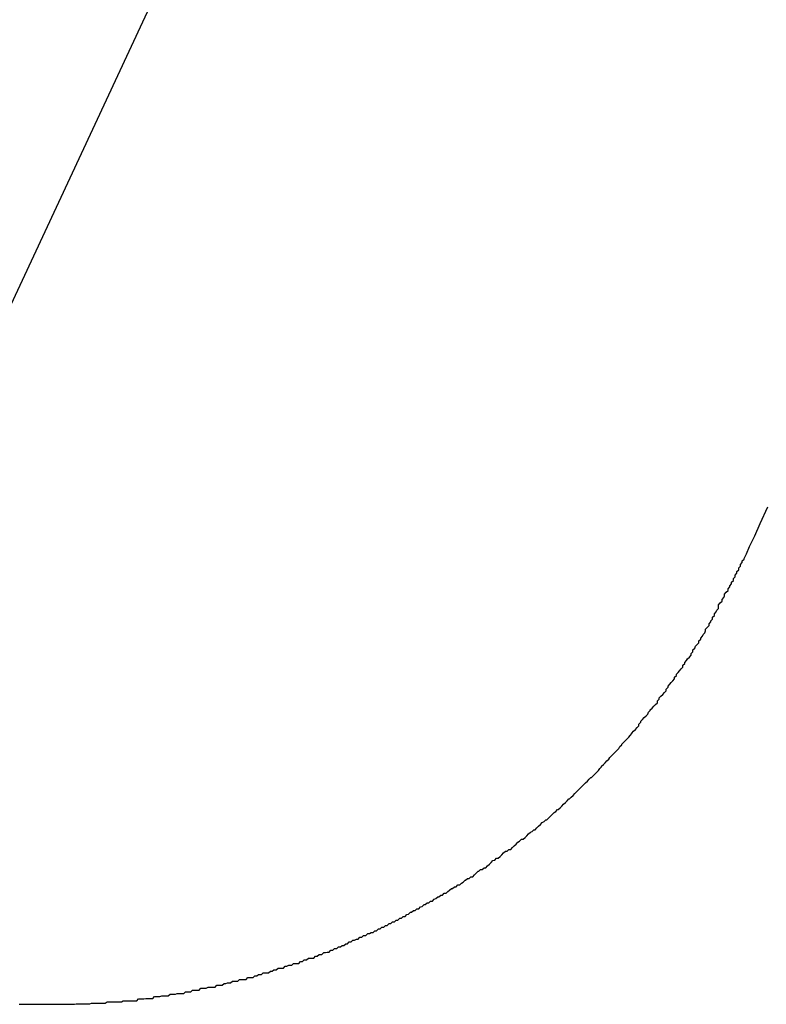
# Model space of a CAD drawing. Extents: x -28.8 to 28.8, y -29.7 to 29.7.
# Drawn here: x 0.5 to 0.6, y 14.9 to 15.1 of the extents above; entities that cross this region are included whole.
import ezdxf

# ---------------------------------------------------------------- set-up
doc = ezdxf.new("R2010")
doc.units = 0
doc.layers.get('0').update_dxf_attribs({"linetype": 'CONTINUOUS'})

msp = doc.modelspace()

# ---------------------------------------------------------------- linework, layer by layer
at = {"color": 0}
for points in [[(0.4671, 14.9368), (2.3086, 18.886)], [(0.4671, 14.9368), (2.3086, 18.886)], [(0.4671, 14.9368), (2.3086, 18.886)], [(0.4671, 14.9368), (2.3086, 18.886)], [(0.4671, 14.9368), (2.3086, 18.886)], [(0.4671, 14.9368), (2.3086, 18.886)], [(0.4671, 14.9368), (2.3086, 18.886)], [(0.4671, 14.9368), (2.3086, 18.886)], [(0.4671, 14.9368), (2.3086, 18.886)], [(0.4671, 14.9368), (2.3086, 18.886)], [(0.4671, 14.9368), (2.3086, 18.886)], [(0.4671, 14.9368), (2.3086, 18.886)], [(0.4671, 14.9368), (2.3086, 18.886)], [(0.4671, 14.9368), (2.3086, 18.886)], [(0.4671, 14.9368), (2.3086, 18.886)], [(0.4671, 14.9368), (2.3086, 18.886)], [(0.4671, 14.9368), (2.3086, 18.886)], [(0.4671, 14.9368), (2.3086, 18.886)], [(0.4671, 14.9368), (2.3086, 18.886)], [(0.4671, 14.9368), (2.3086, 18.886)], [(0.4671, 14.9368), (2.3086, 18.886)], [(0.6399, 14.9997), (0.6399, 14.9997), (0.6399, 14.9998), (0.6403, 15.0006), (0.6408, 15.0018), (0.6417, 15.0036), (0.6426, 15.0057), (0.6439, 15.0085)], [(0.5178, 14.9247), (0.5181, 14.9247), (0.5181, 14.9247), (0.5184, 14.9247), (0.5184, 14.9247), (0.5187, 14.9247), (0.5187, 14.9247), (0.519, 14.9247), (0.5192, 14.9247), (0.5195, 14.9247), (0.5195, 14.9247), (0.5195, 14.9247), (0.5198, 14.9247), (0.5198, 14.9247), (0.5201, 14.9247), (0.5201, 14.9247), (0.5204, 14.9247), (0.5204, 14.9247), (0.5207, 14.9247), (0.5207, 14.9247), (0.521, 14.9247), (0.521, 14.9247), (0.5213, 14.9247), (0.5213, 14.9247), (0.5216, 14.9247), (0.5218, 14.9247), (0.5221, 14.9247), (0.5221, 14.9247), (0.5221, 14.9247), (0.5224, 14.9247), (0.5224, 14.9247), (0.5227, 14.9247), (0.5227, 14.9247), (0.523, 14.9247), (0.523, 14.9247), (0.5233, 14.9247), (0.5233, 14.9247), (0.5236, 14.9247), (0.5236, 14.9247), (0.5239, 14.9247), (0.5239, 14.9247), (0.5242, 14.9247), (0.5245, 14.9247), (0.5248, 14.9247), (0.5248, 14.9247), (0.5248, 14.9247), (0.5251, 14.9247), (0.5251, 14.9247), (0.5254, 14.9247), (0.5254, 14.9247), (0.5257, 14.9247), (0.5257, 14.9247), (0.526, 14.9247), (0.526, 14.9247), (0.5263, 14.9247), (0.5263, 14.9247), (0.5266, 14.9247), (0.5266, 14.9247), (0.5269, 14.9247), (0.5271, 14.9247), (0.5274, 14.9248), (0.5274, 14.9248), (0.5274, 14.9248), (0.5277, 14.9248), (0.5277, 14.9248), (0.528, 14.9248), (0.528, 14.9248), (0.5283, 14.9248), (0.5283, 14.9248), (0.5286, 14.9248), (0.5286, 14.9248), (0.5289, 14.9248), (0.5289, 14.9248), (0.5292, 14.9248), (0.5292, 14.9248), (0.5295, 14.9248), (0.5297, 14.9248), (0.53, 14.9249), (0.53, 14.9249), (0.53, 14.9249), (0.5303, 14.9249), (0.5303, 14.9249), (0.5306, 14.9249), (0.5306, 14.9249), (0.5309, 14.9249), (0.5309, 14.9249), (0.5312, 14.9249), (0.5312, 14.9249), (0.5315, 14.9249), (0.5315, 14.9249), (0.5318, 14.9249), (0.5318, 14.9249), (0.5321, 14.9249), (0.5323, 14.9249), (0.5326, 14.9251), (0.5326, 14.9251), (0.5326, 14.9251), (0.5329, 14.9251), (0.5329, 14.9251), (0.5332, 14.9251), (0.5332, 14.9251), (0.5335, 14.9251), (0.5335, 14.9251), (0.5338, 14.9251), (0.5338, 14.9251), (0.5341, 14.9251), (0.5341, 14.9251), (0.5344, 14.9251), (0.5344, 14.9251), (0.5347, 14.9251), (0.535, 14.9251), (0.5353, 14.9253), (0.5353, 14.9253), (0.5353, 14.9253), (0.5356, 14.9253), (0.5356, 14.9253), (0.5359, 14.9253), (0.5359, 14.9253), (0.5362, 14.9253), (0.5362, 14.9253), (0.5365, 14.9253), (0.5365, 14.9253), (0.5368, 14.9253), (0.5368, 14.9253), (0.5371, 14.9253), (0.5371, 14.9253), (0.5374, 14.9253), (0.5376, 14.9253), (0.5379, 14.9256), (0.5379, 14.9256), (0.5379, 14.9256), (0.5382, 14.9256), (0.5382, 14.9256), (0.5385, 14.9256), (0.5385, 14.9256), (0.5388, 14.9256), (0.5388, 14.9256), (0.5391, 14.9257), (0.5391, 14.9257), (0.5394, 14.9257), (0.5394, 14.9257), (0.5397, 14.9257), (0.5397, 14.9257), (0.54, 14.9257), (0.5403, 14.9257), (0.5406, 14.926), (0.5406, 14.926), (0.5406, 14.926), (0.5409, 14.926), (0.5409, 14.926), (0.5412, 14.926), (0.5412, 14.926), (0.5415, 14.926), (0.5415, 14.926), (0.5418, 14.9261), (0.5418, 14.9261), (0.5421, 14.9261), (0.5421, 14.9261), (0.5424, 14.9261), (0.5424, 14.9261), (0.5427, 14.9261), (0.5429, 14.9261), (0.5432, 14.9264), (0.5432, 14.9264), (0.5432, 14.9264), (0.5435, 14.9264), (0.5435, 14.9264), (0.5438, 14.9264), (0.5438, 14.9264), (0.5441, 14.9264), (0.5441, 14.9264), (0.5444, 14.9265), (0.5444, 14.9265), (0.5447, 14.9265), (0.5447, 14.9265), (0.545, 14.9265), (0.545, 14.9265), (0.5453, 14.9265), (0.5455, 14.9265), (0.5458, 14.9268), (0.5458, 14.9268), (0.5458, 14.9268), (0.5461, 14.9268), (0.5461, 14.9268), (0.5464, 14.9268), (0.5464, 14.9268), (0.5467, 14.9268), (0.5467, 14.9268), (0.547, 14.9271), (0.547, 14.9271), (0.5473, 14.9271), (0.5473, 14.9271), (0.5476, 14.9271), (0.5476, 14.9271), (0.5479, 14.9271), (0.5481, 14.9271), (0.5484, 14.9274), (0.5484, 14.9274), (0.5484, 14.9274), (0.5487, 14.9274), (0.5487, 14.9274), (0.549, 14.9274), (0.549, 14.9274), (0.5493, 14.9274), (0.5493, 14.9274), (0.5496, 14.9276), (0.5496, 14.9276), (0.5499, 14.9276), (0.5499, 14.9276), (0.5502, 14.9276), (0.5502, 14.9276), (0.5505, 14.9276), (0.5508, 14.9276), (0.5511, 14.9279), (0.5511, 14.9279), (0.5511, 14.9279), (0.5514, 14.9279), (0.5514, 14.9279), (0.5517, 14.9279), (0.5517, 14.9279), (0.552, 14.9279), (0.552, 14.9279), (0.5523, 14.9282), (0.5523, 14.9282), (0.5526, 14.9282), (0.5526, 14.9282), (0.5529, 14.9283), (0.5529, 14.9283), (0.5532, 14.9283), (0.5534, 14.9283), (0.5537, 14.9286), (0.5537, 14.9286), (0.5537, 14.9286), (0.554, 14.9286), (0.554, 14.9286), (0.5543, 14.9286), (0.5543, 14.9286), (0.5546, 14.9286), (0.5546, 14.9286), (0.5549, 14.9289), (0.5549, 14.9289), (0.5552, 14.9289), (0.5552, 14.9289), (0.5555, 14.9289), (0.5555, 14.9289), (0.5558, 14.9289), (0.556, 14.9289), (0.5563, 14.9292), (0.5563, 14.9292), (0.5563, 14.9292), (0.5566, 14.9292), (0.5566, 14.9292), (0.5569, 14.9292), (0.5569, 14.9292), (0.5572, 14.9292), (0.5572, 14.9292), (0.5575, 14.9295), (0.5575, 14.9295), (0.5578, 14.9295), (0.5578, 14.9295), (0.5581, 14.9297), (0.5581, 14.9297), (0.5584, 14.9297), (0.5586, 14.9297), (0.5589, 14.93), (0.5589, 14.93), (0.5589, 14.93), (0.5592, 14.93), (0.5592, 14.93), (0.5595, 14.93), (0.5595, 14.93), (0.5598, 14.93), (0.5598, 14.93), (0.5601, 14.9303), (0.5601, 14.9303), (0.5604, 14.9303), (0.5604, 14.9303), (0.5607, 14.9305), (0.5607, 14.9305), (0.561, 14.9305), (0.5611, 14.9305), (0.5614, 14.9308), (0.5614, 14.9308), (0.5614, 14.9308), (0.5617, 14.9308), (0.5617, 14.9308), (0.562, 14.9308), (0.562, 14.9308), (0.5623, 14.9308), (0.5623, 14.9308), (0.5626, 14.9311), (0.5626, 14.9311), (0.5629, 14.9311), (0.5629, 14.9311), (0.5632, 14.9313), (0.5632, 14.9313), (0.5635, 14.9313), (0.5637, 14.9313), (0.564, 14.9316), (0.564, 14.9316), (0.564, 14.9316), (0.5643, 14.9316), (0.5643, 14.9316), (0.5646, 14.9316), (0.5646, 14.9316), (0.5649, 14.9316), (0.5649, 14.9316), (0.5652, 14.9319), (0.5652, 14.9319), (0.5655, 14.9319), (0.5655, 14.9319), (0.5658, 14.9322), (0.5658, 14.9322), (0.5661, 14.9322), (0.5662, 14.9322), (0.5665, 14.9325), (0.5665, 14.9325), (0.5665, 14.9325), (0.5668, 14.9325), (0.5668, 14.9325), (0.5671, 14.9325), (0.5671, 14.9325), (0.5674, 14.9325), (0.5674, 14.9325), (0.5677, 14.9328), (0.5677, 14.9328), (0.568, 14.9328), (0.568, 14.9328), (0.5683, 14.9331), (0.5683, 14.9331), (0.5686, 14.9331), (0.5688, 14.9331), (0.5691, 14.9334), (0.5691, 14.9334), (0.5691, 14.9334), (0.5694, 14.9334), (0.5694, 14.9334), (0.5697, 14.9335), (0.5697, 14.9335), (0.57, 14.9335), (0.57, 14.9335), (0.5703, 14.9338), (0.5703, 14.9338), (0.5706, 14.9338), (0.5706, 14.9338), (0.5709, 14.9341), (0.5709, 14.9341), (0.5712, 14.9341), (0.5713, 14.9341), (0.5716, 14.9344), (0.5716, 14.9344), (0.5716, 14.9344), (0.5719, 14.9344), (0.5719, 14.9344), (0.5722, 14.9346), (0.5722, 14.9346), (0.5725, 14.9346), (0.5725, 14.9346), (0.5728, 14.9349), (0.5728, 14.9349), (0.5731, 14.9349), (0.5731, 14.9349), (0.5734, 14.9352), (0.5734, 14.9352), (0.5737, 14.9352), (0.5737, 14.9352), (0.574, 14.9355), (0.574, 14.9355), (0.574, 14.9355), (0.5743, 14.9355), (0.5743, 14.9355), (0.5746, 14.9357), (0.5746, 14.9357), (0.5749, 14.9357), (0.5749, 14.9357), (0.5752, 14.936), (0.5752, 14.936), (0.5755, 14.936), (0.5755, 14.936), (0.5758, 14.9363), (0.5758, 14.9363), (0.5761, 14.9363), (0.5762, 14.9363), (0.5765, 14.9366), (0.5765, 14.9366), (0.5765, 14.9366), (0.5768, 14.9366), (0.5768, 14.9366), (0.5771, 14.9368), (0.5771, 14.9368), (0.5774, 14.9368), (0.5774, 14.9368), (0.5777, 14.9371), (0.5777, 14.9371), (0.578, 14.9371), (0.578, 14.9371), (0.5783, 14.9374), (0.5783, 14.9374), (0.5786, 14.9374), (0.5786, 14.9374), (0.5789, 14.9377), (0.5789, 14.9377), (0.5789, 14.9377), (0.5792, 14.9377), (0.5792, 14.9377), (0.5795, 14.938), (0.5795, 14.938), (0.5798, 14.938), (0.5798, 14.938), (0.5801, 14.9383), (0.5801, 14.9383), (0.5804, 14.9383), (0.5804, 14.9383), (0.5807, 14.9386), (0.5807, 14.9386), (0.581, 14.9386), (0.581, 14.9386), (0.5813, 14.9389), (0.5813, 14.9389), (0.5813, 14.9389), (0.5816, 14.9389), (0.5816, 14.9389), (0.5819, 14.9392), (0.5819, 14.9392), (0.5822, 14.9392), (0.5822, 14.9392), (0.5825, 14.9395), (0.5825, 14.9395), (0.5828, 14.9395), (0.5828, 14.9395), (0.5831, 14.9398), (0.5831, 14.9398), (0.5834, 14.9399), (0.5834, 14.9399), (0.5837, 14.9402), (0.5837, 14.9402), (0.5837, 14.9402), (0.5839, 14.9402), (0.5839, 14.9402), (0.5842, 14.9405), (0.5842, 14.9405), (0.5845, 14.9405), (0.5845, 14.9405), (0.5848, 14.9408), (0.5848, 14.9408), (0.5851, 14.9408), (0.5851, 14.9408), (0.5854, 14.9411), (0.5854, 14.9411), (0.5857, 14.9412), (0.5857, 14.9412), (0.586, 14.9415), (0.586, 14.9415), (0.586, 14.9415), (0.5862, 14.9415), (0.5862, 14.9415), (0.5865, 14.9418), (0.5865, 14.9418), (0.5868, 14.9418), (0.5868, 14.9418), (0.5871, 14.9421), (0.5871, 14.9421), (0.5874, 14.9421), (0.5874, 14.9421), (0.5877, 14.9424), (0.5877, 14.9424), (0.588, 14.9425), (0.588, 14.9425), (0.5883, 14.9428), (0.5883, 14.9428), (0.5883, 14.9428), (0.5885, 14.9428), (0.5885, 14.9428), (0.5888, 14.9431), (0.5888, 14.9431), (0.5891, 14.9431), (0.5891, 14.9431), (0.5894, 14.9434), (0.5894, 14.9434), (0.5897, 14.9434), (0.5897, 14.9434), (0.59, 14.9437), (0.59, 14.9437), (0.5903, 14.9439), (0.5903, 14.9439), (0.5906, 14.9442), (0.5906, 14.9442), (0.5906, 14.9442), (0.5908, 14.9442), (0.5908, 14.9442), (0.5911, 14.9445), (0.5911, 14.9445), (0.5914, 14.9445), (0.5914, 14.9445), (0.5917, 14.9448), (0.5917, 14.9448), (0.592, 14.9448), (0.592, 14.9448), (0.5923, 14.9451), (0.5923, 14.9451), (0.5926, 14.9453), (0.5926, 14.9453), (0.5929, 14.9456), (0.5929, 14.9456), (0.5929, 14.9456), (0.593, 14.9456), (0.593, 14.9456), (0.5933, 14.9459), (0.5933, 14.9459), (0.5936, 14.9459), (0.5936, 14.9459), (0.5939, 14.9462), (0.5939, 14.9462), (0.5942, 14.9462), (0.5942, 14.9462), (0.5945, 14.9465), (0.5945, 14.9465), (0.5948, 14.9468), (0.5948, 14.9468), (0.5951, 14.9471), (0.5951, 14.9471), (0.5951, 14.9471), (0.5952, 14.9471), (0.5952, 14.9471), (0.5955, 14.9474), (0.5955, 14.9474), (0.5958, 14.9474), (0.5958, 14.9474), (0.5961, 14.9477), (0.5961, 14.9477), (0.5964, 14.9477), (0.5964, 14.9477), (0.5967, 14.948), (0.5967, 14.948), (0.597, 14.9483), (0.597, 14.9483), (0.5973, 14.9486), (0.5973, 14.9486), (0.5973, 14.9486), (0.5973, 14.9486), (0.5973, 14.9486), (0.5976, 14.9489), (0.5976, 14.9489), (0.5979, 14.949), (0.5979, 14.949), (0.5982, 14.9493), (0.5982, 14.9493), (0.5985, 14.9493), (0.5985, 14.9493), (0.5988, 14.9496), (0.5988, 14.9496), (0.5991, 14.9499), (0.5991, 14.9499), (0.5994, 14.9502), (0.5994, 14.9502), (0.5994, 14.9502), (0.5994, 14.9502), (0.5994, 14.9502), (0.5997, 14.9505), (0.5997, 14.9505), (0.6, 14.9505), (0.6, 14.9505), (0.6003, 14.9508), (0.6003, 14.9508), (0.6006, 14.9508), (0.6006, 14.9508), (0.6009, 14.9511), (0.6009, 14.9511), (0.6012, 14.9514), (0.6012, 14.9514), (0.6015, 14.9517), (0.6015, 14.9517), (0.6015, 14.9517), (0.6015, 14.9517), (0.6015, 14.9517), (0.6018, 14.952), (0.6018, 14.952), (0.6021, 14.9522), (0.6021, 14.9522), (0.6024, 14.9525), (0.6024, 14.9525), (0.6027, 14.9525), (0.6027, 14.9525), (0.603, 14.9528), (0.603, 14.9528), (0.6033, 14.9531), (0.6033, 14.9531), (0.6036, 14.9534), (0.6036, 14.9534), (0.6036, 14.9534), (0.6036, 14.9534), (0.6036, 14.9534), (0.6039, 14.9537), (0.6039, 14.9537), (0.6042, 14.9538), (0.6042, 14.9538), (0.6045, 14.9541), (0.6045, 14.9541), (0.6047, 14.9541), (0.6047, 14.9541), (0.605, 14.9544), (0.605, 14.9544), (0.6053, 14.9547), (0.6053, 14.9547), (0.6056, 14.955), (0.6056, 14.955), (0.6056, 14.955), (0.6056, 14.955), (0.6056, 14.955), (0.6059, 14.9553), (0.6059, 14.9553), (0.6062, 14.9555), (0.6062, 14.9555), (0.6065, 14.9558), (0.6065, 14.9558), (0.6067, 14.9558), (0.6067, 14.9558), (0.607, 14.9561), (0.607, 14.9561), (0.6073, 14.9564), (0.6073, 14.9564), (0.6076, 14.9567), (0.6076, 14.9567), (0.6076, 14.9567), (0.6076, 14.9567), (0.6076, 14.9567), (0.6079, 14.957), (0.6079, 14.957), (0.6082, 14.9572), (0.6082, 14.9572), (0.6085, 14.9575), (0.6085, 14.9575), (0.6086, 14.9575), (0.6086, 14.9575), (0.6089, 14.9578), (0.6089, 14.9578), (0.6092, 14.9581), (0.6092, 14.9581), (0.6095, 14.9584), (0.6095, 14.9584), (0.6095, 14.9584), (0.6095, 14.9584), (0.6095, 14.9584), (0.6098, 14.9587), (0.6098, 14.9587), (0.6101, 14.959), (0.6101, 14.959), (0.6104, 14.9593), (0.6104, 14.9593), (0.6105, 14.9593), (0.6105, 14.9593), (0.6108, 14.9596), (0.6108, 14.9596), (0.6111, 14.9599), (0.6111, 14.9599), (0.6114, 14.9602), (0.6114, 14.9602), (0.6114, 14.9602), (0.6114, 14.9602), (0.6114, 14.9602), (0.6117, 14.9605), (0.6117, 14.9605), (0.612, 14.9608), (0.612, 14.9608), (0.6123, 14.9611), (0.6123, 14.9611), (0.6123, 14.9611), (0.6123, 14.9611), (0.6126, 14.9614), (0.6126, 14.9614), (0.6129, 14.9617), (0.6129, 14.9617), (0.6132, 14.962), (0.6132, 14.962), (0.6132, 14.962), (0.6132, 14.962), (0.6132, 14.962), (0.6135, 14.9623), (0.6135, 14.9623), (0.6138, 14.9626), (0.6138, 14.9626), (0.6141, 14.9629), (0.6141, 14.9629), (0.6142, 14.9629), (0.6142, 14.9629), (0.6145, 14.9632), (0.6145, 14.9632), (0.6148, 14.9635), (0.6148, 14.9635), (0.6151, 14.9638), (0.6151, 14.9638), (0.6151, 14.9638), (0.6151, 14.9638), (0.6151, 14.9638), (0.6154, 14.9641), (0.6154, 14.9641), (0.6156, 14.9644), (0.6156, 14.9644), (0.6159, 14.9647), (0.6159, 14.9647), (0.6159, 14.9648), (0.6159, 14.9648), (0.6162, 14.9651), (0.6162, 14.9651), (0.6165, 14.9654), (0.6165, 14.9654), (0.6168, 14.9657), (0.6168, 14.9657), (0.6168, 14.9657), (0.6168, 14.9657), (0.6168, 14.9657), (0.6171, 14.966), (0.6171, 14.966), (0.6173, 14.9663), (0.6173, 14.9663), (0.6176, 14.9666), (0.6176, 14.9666), (0.6176, 14.9666), (0.6176, 14.9666), (0.6179, 14.9669), (0.6179, 14.9669), (0.6182, 14.9672), (0.6182, 14.9672), (0.6185, 14.9675), (0.6185, 14.9675), (0.6185, 14.9675), (0.6185, 14.9675), (0.6185, 14.9675), (0.6188, 14.9678), (0.6188, 14.9678), (0.619, 14.9681), (0.619, 14.9681), (0.6193, 14.9684), (0.6193, 14.9684), (0.6193, 14.9685), (0.6193, 14.9685), (0.6196, 14.9688), (0.6196, 14.9688), (0.6199, 14.9691), (0.6199, 14.9691), (0.6202, 14.9694), (0.6202, 14.9694), (0.6202, 14.9694), (0.6202, 14.9694), (0.6202, 14.9694), (0.6205, 14.9697), (0.6205, 14.9697), (0.6207, 14.97), (0.6207, 14.97), (0.621, 14.9703), (0.621, 14.9703), (0.621, 14.9704), (0.621, 14.9704), (0.6213, 14.9707), (0.6213, 14.9707), (0.6216, 14.971), (0.6216, 14.971), (0.6219, 14.9713), (0.6219, 14.9713), (0.6219, 14.9713), (0.6219, 14.9713), (0.6219, 14.9713), (0.6222, 14.9716), (0.6222, 14.9716), (0.6222, 14.9719), (0.6222, 14.9719), (0.6225, 14.9722), (0.6225, 14.9722), (0.6225, 14.9724), (0.6225, 14.9724), (0.6228, 14.9727), (0.6228, 14.9727), (0.6231, 14.973), (0.6231, 14.973), (0.6234, 14.9733), (0.6234, 14.9733), (0.6234, 14.9733), (0.6234, 14.9733), (0.6234, 14.9733), (0.6237, 14.9736), (0.6237, 14.9736), (0.6238, 14.9739), (0.6238, 14.9739), (0.6241, 14.9742), (0.6241, 14.9742), (0.6241, 14.9743), (0.6241, 14.9743), (0.6244, 14.9746), (0.6244, 14.9746), (0.6247, 14.9749), (0.6247, 14.9749), (0.625, 14.9752), (0.625, 14.9752), (0.625, 14.9752), (0.625, 14.9752), (0.625, 14.9752), (0.6253, 14.9755), (0.6253, 14.9755), (0.6253, 14.9758), (0.6253, 14.9758), (0.6256, 14.9761), (0.6256, 14.9761), (0.6256, 14.9763), (0.6256, 14.9763), (0.6259, 14.9766), (0.6259, 14.9766), (0.6262, 14.9769), (0.6262, 14.9769), (0.6265, 14.9772), (0.6265, 14.9772), (0.6265, 14.9772), (0.6265, 14.9772), (0.6265, 14.9772), (0.6268, 14.9775), (0.6268, 14.9775), (0.6268, 14.9778), (0.6268, 14.9778), (0.6271, 14.9781), (0.6271, 14.9781), (0.6271, 14.9783), (0.6271, 14.9783), (0.6274, 14.9786), (0.6274, 14.9786), (0.6276, 14.9789), (0.6276, 14.9789), (0.6279, 14.9792), (0.6279, 14.9792), (0.6279, 14.9792), (0.6279, 14.9792), (0.6279, 14.9792), (0.6282, 14.9795), (0.6282, 14.9795), (0.6282, 14.9798), (0.6282, 14.9798), (0.6285, 14.9801), (0.6285, 14.9801), (0.6285, 14.9803), (0.6285, 14.9803), (0.6288, 14.9806), (0.6288, 14.9806), (0.629, 14.9809), (0.629, 14.9809), (0.6293, 14.9812), (0.6293, 14.9812), (0.6293, 14.9812), (0.6293, 14.9812), (0.6293, 14.9812), (0.6296, 14.9815), (0.6296, 14.9815), (0.6296, 14.9818), (0.6296, 14.9818), (0.6299, 14.9821), (0.6299, 14.9821), (0.6299, 14.9823), (0.6299, 14.9823), (0.6302, 14.9826), (0.6302, 14.9826), (0.6304, 14.9829), (0.6304, 14.9829), (0.6307, 14.9832), (0.6307, 14.9832), (0.6307, 14.9832), (0.6307, 14.9832), (0.6307, 14.9832), (0.631, 14.9835), (0.631, 14.9835), (0.631, 14.9838), (0.631, 14.9838), (0.6313, 14.9841), (0.6313, 14.9841), (0.6313, 14.9844), (0.6313, 14.9844), (0.6316, 14.9847), (0.6316, 14.9847), (0.6317, 14.985), (0.6317, 14.985), (0.632, 14.9853), (0.632, 14.9853), (0.632, 14.9853), (0.632, 14.9853), (0.632, 14.9853), (0.6323, 14.9856), (0.6323, 14.9856), (0.6323, 14.9859), (0.6323, 14.9859), (0.6326, 14.9862), (0.6326, 14.9862), (0.6326, 14.9864), (0.6326, 14.9864), (0.6329, 14.9867), (0.6329, 14.9867), (0.633, 14.987), (0.633, 14.987), (0.6333, 14.9873), (0.6333, 14.9873), (0.6333, 14.9873), (0.6333, 14.9873), (0.6333, 14.9873), (0.6334, 14.9876), (0.6334, 14.9876), (0.6334, 14.9879), (0.6334, 14.9879), (0.6337, 14.9882), (0.6337, 14.9882), (0.6337, 14.9882), (0.6337, 14.9882), (0.634, 14.9885), (0.634, 14.9885), (0.634, 14.9888), (0.634, 14.9888), (0.6343, 14.9891), (0.6343, 14.9891), (0.6343, 14.9891), (0.6343, 14.9893), (0.6343, 14.9893), (0.6346, 14.9896), (0.6346, 14.9896), (0.6346, 14.9899), (0.6346, 14.9899), (0.6349, 14.9902), (0.6349, 14.9902), (0.6349, 14.9905), (0.6349, 14.9905), (0.6352, 14.9908), (0.6352, 14.9908), (0.6353, 14.9911), (0.6353, 14.9911), (0.6356, 14.9914), (0.6356, 14.9914), (0.6356, 14.9914), (0.6356, 14.9917), (0.6356, 14.992), (0.6359, 14.9923), (0.6359, 14.9923), (0.6362, 14.9926), (0.6362, 14.9929), (0.6365, 14.9932), (0.6365, 14.9932), (0.6366, 14.9935), (0.6366, 14.9938), (0.6369, 14.9941), (0.6369, 14.9941), (0.6372, 14.9944), (0.6372, 14.9947), (0.6375, 14.995), (0.6375, 14.995), (0.6375, 14.9952), (0.6378, 14.9955), (0.6378, 14.9958), (0.6381, 14.9961), (0.6381, 14.9964), (0.6384, 14.9967), (0.6384, 14.997), (0.6387, 14.9973), (0.6387, 14.9976), (0.639, 14.9979), (0.639, 14.9982), (0.6393, 14.9985), (0.6393, 14.9988), (0.6396, 14.9991), (0.6396, 14.9994), (0.6399, 14.9997)]]:
    msp.add_lwpolyline(points, dxfattribs=at)

doc.saveas('drawing.dxf')
